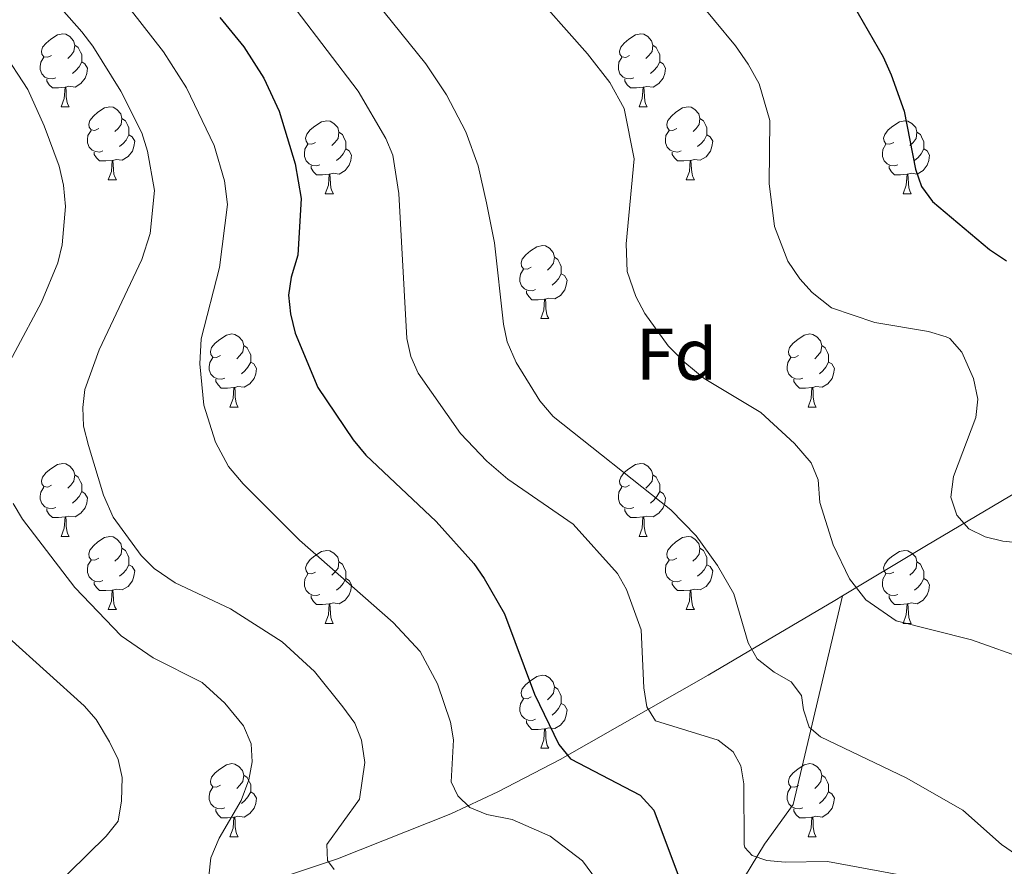
# Model space of a CAD drawing. Units: metres. Extents: x 622900 to 627408, y 4768472 to 4771523.
# Drawn here: x 624572 to 624708, y 4769269 to 4769386 of the extents above; entities that cross this region are included whole.
import ezdxf
from ezdxf.enums import TextEntityAlignment as Align

# ---------------------------------------------------------------- set-up
doc = ezdxf.new("R2010")
doc.units = ezdxf.units.M
doc.header["$MEASUREMENT"] = 0
doc.linetypes.add('DGN Style 3', pattern=[1147.6976, 819.784, -327.9136])
for name, color, linetype, lineweight in [('Nivel 11', 7, 'Continuous', 0), ('Nivel 36', 7, 'Continuous', 0), ('Nivel 37', 7, 'Continuous', 0), ('Nivel 4', 7, 'Continuous', 0), ('Nivel 5', 7, 'Continuous', 0), ('Nivel 61', 7, 'Continuous', 0), ('Nivel 63', 7, 'Continuous', 0)]:
    doc.layers.add(name, color=color, linetype=linetype, lineweight=lineweight)
doc.styles.add('Style-arial', font='arial.shx', dxfattribs={"bigfont": 'arialbig.shx'})

msp = doc.modelspace()

# ---------------------------------------------------------------- linework, layer by layer
at = {"layer": 'Nivel 11', "color": 142, "linetype": 'DGN Style 3', "lineweight": 13}
for points in [[(624685.4, 4769306.51, 835.43), (624696.92, 4769313.45, 832.36), (624726.39, 4769330.92, 825.36), (624760.92, 4769349.61, 815.79), (624763.21, 4769350.83, 815.26)], [(624596.93, 4769264.05, 867.44), (624616.09, 4769270.44, 861.66), (624631.66, 4769276.61, 856.45), (624638.12, 4769279.6, 854.12), (624646.66, 4769284.06, 850.8), (624666.96, 4769295.64, 841.94), (624675.12, 4769300.45, 838.7), (624684.36, 4769305.89, 835.71), (624685.4, 4769306.51, 835.43)], [(624670.2, 4769265.02, 848.48), (624674.72, 4769272.42, 845.58), (624678.65, 4769277.89, 842.11), (624685.4, 4769306.51, 835.43)]]:
    msp.add_polyline3d(points, dxfattribs=at)
at = {"layer": 'Nivel 36', "color": 92, "linetype": 'Continuous', "lineweight": 0}
for p, q in [((624578.15, 4769373.67), (624579.28, 4769373.67)), ((624657.48, 4769373.67), (624658.61, 4769373.67)), ((624584.63, 4769363.64), (624585.75, 4769363.64)), ((624663.96, 4769363.64), (624665.08, 4769363.64)), ((624614.4, 4769361.73), (624615.53, 4769361.73)), ((624693.73, 4769361.73), (624694.85, 4769361.73)), ((624643.98, 4769344.59), (624645.1, 4769344.59)), ((624601.34, 4769332.45), (624602.47, 4769332.45)), ((624680.67, 4769332.45), (624681.79, 4769332.45)), ((624578.15, 4769314.68), (624579.28, 4769314.68)), ((624657.48, 4769314.68), (624658.6, 4769314.68)), ((624584.63, 4769304.64), (624585.75, 4769304.64)), ((624663.96, 4769304.64), (624665.08, 4769304.64)), ((624614.4, 4769302.74), (624615.52, 4769302.74)), ((624693.73, 4769302.74), (624694.85, 4769302.74)), ((624643.98, 4769285.6), (624645.1, 4769285.6)), ((624601.34, 4769273.46), (624602.47, 4769273.46)), ((624680.67, 4769273.45), (624681.79, 4769273.45))]:
    msp.add_line(p, q, dxfattribs=at)
at = {"layer": 'Nivel 36', "color": 92, "linetype": 'Continuous', "lineweight": 0, "flags": 128}
for points in [[(624576.85, 4769380.73), (624576.32, 4769380.47), (624575.79, 4769380.52), (624575.53, 4769380.89), (624575.47, 4769381.32), (624575.63, 4769381.84), (624576.11, 4769382.43), (624576.75, 4769382.96), (624577.65, 4769383.55), (624578.39, 4769383.71), (624578.82, 4769383.65), (624579.35, 4769383.34), (624579.88, 4769382.75), (624580.04, 4769382.11), (624579.93, 4769381.26), (624579.5, 4769380.73), (624579.08, 4769380.31)], [(624656.18, 4769380.73), (624655.65, 4769380.46), (624655.12, 4769380.52), (624654.86, 4769380.89), (624654.8, 4769381.32), (624654.96, 4769381.84), (624655.44, 4769382.43), (624656.08, 4769382.96), (624656.98, 4769383.54), (624657.72, 4769383.7), (624658.15, 4769383.65), (624658.68, 4769383.34), (624659.21, 4769382.75), (624659.37, 4769382.11), (624659.26, 4769381.26), (624658.83, 4769380.73), (624658.41, 4769380.3)], [(624580.04, 4769382.11), (624580.51, 4769381.8), (624580.83, 4769381.16), (624580.99, 4769380.84), (624580.99, 4769380.26), (624580.99, 4769379.83), (624580.62, 4769379.14), (624580.2, 4769378.66), (624579.72, 4769378.24)], [(624659.37, 4769382.11), (624659.84, 4769381.8), (624660.16, 4769381.16), (624660.32, 4769380.84), (624660.32, 4769380.26), (624660.32, 4769379.83), (624659.95, 4769379.14), (624659.53, 4769378.66), (624659.05, 4769378.24)], [(624577.44, 4769377.65), (624577.01, 4769377.49), (624576.43, 4769377.55), (624575.95, 4769377.76), (624575.53, 4769378.19), (624575.31, 4769378.77), (624575.31, 4769379.19), (624575.37, 4769379.78), (624575.79, 4769380.47)], [(624656.77, 4769377.65), (624656.34, 4769377.49), (624655.76, 4769377.55), (624655.28, 4769377.76), (624654.86, 4769378.18), (624654.64, 4769378.77), (624654.64, 4769379.19), (624654.7, 4769379.78), (624655.12, 4769380.46)], [(624580.99, 4769379.83), (624581.44, 4769379.58), (624581.79, 4769378.97), (624581.68, 4769378.24), (624581.47, 4769377.6), (624580.88, 4769376.86), (624580.09, 4769376.38), (624579.24, 4769376.49), (624578.81, 4769376.36)], [(624660.32, 4769379.83), (624660.77, 4769379.58), (624661.12, 4769378.96), (624661.01, 4769378.24), (624660.8, 4769377.6), (624660.21, 4769376.86), (624659.42, 4769376.38), (624658.57, 4769376.48), (624658.14, 4769376.36)], [(624578.7, 4769376.36), (624577.81, 4769376.27), (624576.96, 4769376.27), (624576.54, 4769376.7), (624576.22, 4769377.18), (624576.22, 4769377.49)], [(624658.03, 4769376.36), (624657.14, 4769376.27), (624656.29, 4769376.27), (624655.87, 4769376.7), (624655.55, 4769377.18), (624655.55, 4769377.49)], [(624578.15, 4769373.67), (624578.59, 4769374.83), (624578.7, 4769376.36), (624578.81, 4769376.36), (624578.84, 4769375.77), (624578.88, 4769375.09), (624578.95, 4769374.47), (624579.06, 4769374.07), (624579.28, 4769373.67)], [(624657.48, 4769373.67), (624657.92, 4769374.83), (624658.03, 4769376.36), (624658.14, 4769376.36), (624658.17, 4769375.77), (624658.21, 4769375.08), (624658.28, 4769374.47), (624658.39, 4769374.07), (624658.61, 4769373.67)], [(624583.33, 4769370.7), (624582.8, 4769370.43), (624582.27, 4769370.49), (624582, 4769370.86), (624581.95, 4769371.28), (624582.11, 4769371.8), (624582.59, 4769372.4), (624583.22, 4769372.93), (624584.12, 4769373.51), (624584.87, 4769373.67), (624585.29, 4769373.62), (624585.82, 4769373.3), (624586.35, 4769372.72), (624586.51, 4769372.08), (624586.4, 4769371.23), (624585.98, 4769370.7), (624585.56, 4769370.27)], [(624662.66, 4769370.7), (624662.13, 4769370.43), (624661.6, 4769370.48), (624661.33, 4769370.86), (624661.28, 4769371.28), (624661.44, 4769371.8), (624661.92, 4769372.4), (624662.55, 4769372.92), (624663.45, 4769373.51), (624664.2, 4769373.67), (624664.62, 4769373.62), (624665.15, 4769373.3), (624665.68, 4769372.72), (624665.84, 4769372.08), (624665.73, 4769371.22), (624665.31, 4769370.7), (624664.89, 4769370.27)], [(624586.51, 4769372.08), (624586.99, 4769371.76), (624587.3, 4769371.12), (624587.46, 4769370.8), (624587.46, 4769370.22), (624587.46, 4769369.8), (624587.09, 4769369.11), (624586.67, 4769368.63), (624586.19, 4769368.21)], [(624665.84, 4769372.08), (624666.32, 4769371.76), (624666.63, 4769371.12), (624666.79, 4769370.8), (624666.79, 4769370.22), (624666.79, 4769369.8), (624666.42, 4769369.1), (624666, 4769368.62), (624665.52, 4769368.2)], [(624613.1, 4769368.79), (624612.57, 4769368.52), (624612.04, 4769368.58), (624611.78, 4769368.95), (624611.72, 4769369.38), (624611.88, 4769369.9), (624612.36, 4769370.49), (624613, 4769371.02), (624613.9, 4769371.6), (624614.64, 4769371.76), (624615.07, 4769371.71), (624615.6, 4769371.4), (624616.13, 4769370.81), (624616.29, 4769370.17), (624616.18, 4769369.32), (624615.75, 4769368.79), (624615.33, 4769368.36)], [(624692.43, 4769368.79), (624691.9, 4769368.52), (624691.37, 4769368.58), (624691.1, 4769368.95), (624691.05, 4769369.37), (624691.21, 4769369.89), (624691.69, 4769370.49), (624692.32, 4769371.02), (624693.22, 4769371.6), (624693.97, 4769371.76), (624694.39, 4769371.71), (624694.92, 4769371.39), (624695.45, 4769370.81), (624695.61, 4769370.17), (624695.5, 4769369.32), (624695.08, 4769368.79), (624694.66, 4769368.36)], [(624583.91, 4769367.62), (624583.49, 4769367.46), (624582.9, 4769367.52), (624582.43, 4769367.73), (624582, 4769368.15), (624581.79, 4769368.74), (624581.79, 4769369.16), (624581.84, 4769369.74), (624582.27, 4769370.43)], [(624587.46, 4769369.8), (624587.92, 4769369.55), (624588.26, 4769368.93), (624588.15, 4769368.21), (624587.94, 4769367.57), (624587.36, 4769366.83), (624586.56, 4769366.35), (624585.71, 4769366.45), (624585.28, 4769366.32)], [(624616.29, 4769370.17), (624616.76, 4769369.86), (624617.08, 4769369.22), (624617.24, 4769368.9), (624617.24, 4769368.32), (624617.24, 4769367.89), (624616.87, 4769367.2), (624616.45, 4769366.72), (624615.97, 4769366.3)], [(624663.24, 4769367.62), (624662.82, 4769367.46), (624662.23, 4769367.52), (624661.76, 4769367.72), (624661.33, 4769368.15), (624661.12, 4769368.74), (624661.12, 4769369.16), (624661.17, 4769369.74), (624661.6, 4769370.43)], [(624666.79, 4769369.8), (624667.25, 4769369.54), (624667.59, 4769368.93), (624667.48, 4769368.2), (624667.27, 4769367.56), (624666.69, 4769366.82), (624665.89, 4769366.34), (624665.04, 4769366.45), (624664.61, 4769366.32)], [(624695.61, 4769370.17), (624696.09, 4769369.85), (624696.4, 4769369.21), (624696.56, 4769368.89), (624696.56, 4769368.31), (624696.56, 4769367.89), (624696.19, 4769367.2), (624695.77, 4769366.72), (624695.29, 4769366.3)], [(624613.69, 4769365.71), (624613.26, 4769365.55), (624612.68, 4769365.61), (624612.2, 4769365.82), (624611.78, 4769366.24), (624611.56, 4769366.83), (624611.56, 4769367.25), (624611.62, 4769367.84), (624612.04, 4769368.52)], [(624617.24, 4769367.89), (624617.69, 4769367.64), (624618.04, 4769367.02), (624617.93, 4769366.3), (624617.72, 4769365.66), (624617.13, 4769364.92), (624616.34, 4769364.44), (624615.49, 4769364.54), (624615.06, 4769364.42)], [(624693.01, 4769365.71), (624692.59, 4769365.55), (624692, 4769365.61), (624691.53, 4769365.82), (624691.1, 4769366.24), (624690.89, 4769366.83), (624690.89, 4769367.25), (624690.94, 4769367.83), (624691.37, 4769368.52)], [(624696.56, 4769367.89), (624697.02, 4769367.64), (624697.36, 4769367.02), (624697.25, 4769366.3), (624697.04, 4769365.66), (624696.46, 4769364.92), (624695.66, 4769364.44), (624694.81, 4769364.54), (624694.38, 4769364.41)], [(624585.17, 4769366.32), (624584.28, 4769366.24), (624583.44, 4769366.24), (624583.01, 4769366.67), (624582.69, 4769367.14), (624582.69, 4769367.46)], [(624664.5, 4769366.32), (624663.61, 4769366.24), (624662.77, 4769366.24), (624662.34, 4769366.66), (624662.02, 4769367.14), (624662.02, 4769367.46)], [(624584.63, 4769363.64), (624585.06, 4769364.8), (624585.17, 4769366.32), (624585.28, 4769366.32), (624585.32, 4769365.74), (624585.35, 4769365.05), (624585.42, 4769364.44), (624585.54, 4769364.04), (624585.75, 4769363.64)], [(624614.95, 4769364.42), (624614.06, 4769364.33), (624613.21, 4769364.33), (624612.79, 4769364.76), (624612.47, 4769365.24), (624612.47, 4769365.55)], [(624663.96, 4769363.64), (624664.39, 4769364.8), (624664.5, 4769366.32), (624664.61, 4769366.32), (624664.65, 4769365.74), (624664.68, 4769365.05), (624664.75, 4769364.44), (624664.87, 4769364.04), (624665.08, 4769363.64)], [(624694.27, 4769364.41), (624693.38, 4769364.33), (624692.54, 4769364.33), (624692.11, 4769364.76), (624691.79, 4769365.23), (624691.79, 4769365.55)], [(624614.4, 4769361.73), (624614.84, 4769362.89), (624614.95, 4769364.42), (624615.06, 4769364.42), (624615.09, 4769363.83), (624615.13, 4769363.14), (624615.2, 4769362.53), (624615.31, 4769362.13), (624615.53, 4769361.73)], [(624693.73, 4769361.73), (624694.16, 4769362.89), (624694.27, 4769364.41), (624694.38, 4769364.41), (624694.42, 4769363.83), (624694.45, 4769363.14), (624694.52, 4769362.53), (624694.64, 4769362.13), (624694.85, 4769361.73)], [(624642.68, 4769351.65), (624642.15, 4769351.38), (624641.62, 4769351.44), (624641.35, 4769351.81), (624641.3, 4769352.23), (624641.46, 4769352.75), (624641.94, 4769353.35), (624642.57, 4769353.88), (624643.47, 4769354.46), (624644.22, 4769354.62), (624644.64, 4769354.57), (624645.17, 4769354.25), (624645.7, 4769353.67), (624645.86, 4769353.03), (624645.75, 4769352.18), (624645.33, 4769351.65), (624644.91, 4769351.22)], [(624645.86, 4769353.03), (624646.34, 4769352.71), (624646.65, 4769352.07), (624646.81, 4769351.75), (624646.81, 4769351.17), (624646.81, 4769350.75), (624646.44, 4769350.06), (624646.02, 4769349.58), (624645.54, 4769349.16)], [(624643.26, 4769348.57), (624642.84, 4769348.41), (624642.25, 4769348.47), (624641.78, 4769348.68), (624641.35, 4769349.1), (624641.14, 4769349.69), (624641.14, 4769350.11), (624641.19, 4769350.69), (624641.62, 4769351.38)], [(624646.81, 4769350.75), (624647.27, 4769350.5), (624647.61, 4769349.88), (624647.5, 4769349.16), (624647.29, 4769348.52), (624646.71, 4769347.78), (624645.91, 4769347.3), (624645.06, 4769347.4), (624644.63, 4769347.27)], [(624644.52, 4769347.27), (624643.63, 4769347.19), (624642.79, 4769347.19), (624642.36, 4769347.62), (624642.04, 4769348.09), (624642.04, 4769348.41)], [(624643.98, 4769344.59), (624644.41, 4769345.75), (624644.52, 4769347.27), (624644.63, 4769347.27), (624644.67, 4769346.69), (624644.7, 4769346), (624644.77, 4769345.39), (624644.89, 4769344.99), (624645.1, 4769344.59)], [(624600.04, 4769339.51), (624599.51, 4769339.24), (624598.98, 4769339.3), (624598.72, 4769339.67), (624598.66, 4769340.09), (624598.82, 4769340.61), (624599.3, 4769341.21), (624599.94, 4769341.74), (624600.84, 4769342.32), (624601.58, 4769342.48), (624602.01, 4769342.43), (624602.54, 4769342.11), (624603.07, 4769341.53), (624603.23, 4769340.89), (624603.12, 4769340.04), (624602.69, 4769339.51), (624602.27, 4769339.08)], [(624679.37, 4769339.51), (624678.84, 4769339.24), (624678.31, 4769339.3), (624678.04, 4769339.67), (624677.99, 4769340.09), (624678.15, 4769340.61), (624678.63, 4769341.21), (624679.26, 4769341.74), (624680.16, 4769342.32), (624680.91, 4769342.48), (624681.33, 4769342.43), (624681.86, 4769342.11), (624682.39, 4769341.53), (624682.55, 4769340.89), (624682.44, 4769340.04), (624682.02, 4769339.51), (624681.6, 4769339.08)], [(624603.23, 4769340.89), (624603.7, 4769340.57), (624604.02, 4769339.93), (624604.18, 4769339.61), (624604.18, 4769339.03), (624604.18, 4769338.61), (624603.81, 4769337.92), (624603.39, 4769337.44), (624602.91, 4769337.02)], [(624682.55, 4769340.89), (624683.03, 4769340.57), (624683.34, 4769339.93), (624683.5, 4769339.61), (624683.5, 4769339.03), (624683.5, 4769338.61), (624683.13, 4769337.92), (624682.71, 4769337.44), (624682.23, 4769337.02)], [(624600.63, 4769336.43), (624600.2, 4769336.27), (624599.62, 4769336.33), (624599.14, 4769336.54), (624598.72, 4769336.96), (624598.5, 4769337.55), (624598.5, 4769337.97), (624598.56, 4769338.55), (624598.98, 4769339.24)], [(624604.18, 4769338.61), (624604.63, 4769338.36), (624604.98, 4769337.74), (624604.87, 4769337.02), (624604.66, 4769336.38), (624604.07, 4769335.64), (624603.28, 4769335.16), (624602.43, 4769335.26), (624602, 4769335.13)], [(624679.95, 4769336.43), (624679.53, 4769336.27), (624678.94, 4769336.33), (624678.47, 4769336.54), (624678.04, 4769336.96), (624677.83, 4769337.55), (624677.83, 4769337.97), (624677.88, 4769338.55), (624678.31, 4769339.24)], [(624683.5, 4769338.61), (624683.96, 4769338.36), (624684.3, 4769337.74), (624684.19, 4769337.02), (624683.98, 4769336.38), (624683.4, 4769335.64), (624682.6, 4769335.16), (624681.75, 4769335.26), (624681.32, 4769335.13)], [(624601.89, 4769335.13), (624601, 4769335.05), (624600.15, 4769335.05), (624599.73, 4769335.48), (624599.41, 4769335.95), (624599.41, 4769336.27)], [(624681.21, 4769335.13), (624680.32, 4769335.05), (624679.48, 4769335.05), (624679.05, 4769335.48), (624678.73, 4769335.95), (624678.73, 4769336.27)], [(624601.34, 4769332.45), (624601.78, 4769333.61), (624601.89, 4769335.13), (624602, 4769335.13), (624602.03, 4769334.55), (624602.07, 4769333.86), (624602.14, 4769333.25), (624602.25, 4769332.85), (624602.47, 4769332.45)], [(624680.67, 4769332.45), (624681.1, 4769333.61), (624681.21, 4769335.13), (624681.32, 4769335.13), (624681.36, 4769334.55), (624681.39, 4769333.86), (624681.46, 4769333.25), (624681.58, 4769332.85), (624681.79, 4769332.45)], [(624576.85, 4769321.74), (624576.32, 4769321.47), (624575.79, 4769321.53), (624575.53, 4769321.9), (624575.47, 4769322.32), (624575.63, 4769322.84), (624576.11, 4769323.44), (624576.75, 4769323.97), (624577.65, 4769324.55), (624578.39, 4769324.71), (624578.82, 4769324.66), (624579.35, 4769324.34), (624579.88, 4769323.76), (624580.04, 4769323.12), (624579.93, 4769322.27), (624579.5, 4769321.74), (624579.08, 4769321.31)], [(624656.18, 4769321.74), (624655.65, 4769321.47), (624655.12, 4769321.53), (624654.86, 4769321.9), (624654.8, 4769322.32), (624654.96, 4769322.84), (624655.44, 4769323.44), (624656.08, 4769323.97), (624656.98, 4769324.55), (624657.72, 4769324.71), (624658.15, 4769324.66), (624658.68, 4769324.34), (624659.2, 4769323.76), (624659.36, 4769323.12), (624659.26, 4769322.27), (624658.83, 4769321.74), (624658.41, 4769321.31)], [(624580.04, 4769323.12), (624580.51, 4769322.8), (624580.83, 4769322.16), (624580.99, 4769321.84), (624580.99, 4769321.26), (624580.99, 4769320.84), (624580.62, 4769320.15), (624580.2, 4769319.67), (624579.72, 4769319.25)], [(624659.36, 4769323.12), (624659.84, 4769322.8), (624660.16, 4769322.16), (624660.32, 4769321.84), (624660.32, 4769321.26), (624660.32, 4769320.84), (624659.94, 4769320.15), (624659.52, 4769319.67), (624659.04, 4769319.25)], [(624577.44, 4769318.66), (624577.01, 4769318.5), (624576.43, 4769318.56), (624575.95, 4769318.77), (624575.53, 4769319.19), (624575.31, 4769319.78), (624575.31, 4769320.2), (624575.37, 4769320.78), (624575.79, 4769321.47)], [(624580.99, 4769320.84), (624581.44, 4769320.59), (624581.79, 4769319.97), (624581.68, 4769319.25), (624581.47, 4769318.61), (624580.88, 4769317.87), (624580.09, 4769317.39), (624579.24, 4769317.49), (624578.81, 4769317.36)], [(624656.76, 4769318.66), (624656.34, 4769318.5), (624655.76, 4769318.56), (624655.28, 4769318.77), (624654.86, 4769319.19), (624654.64, 4769319.78), (624654.64, 4769320.2), (624654.7, 4769320.78), (624655.12, 4769321.47)], [(624660.32, 4769320.84), (624660.77, 4769320.59), (624661.12, 4769319.97), (624661, 4769319.25), (624660.8, 4769318.61), (624660.21, 4769317.87), (624659.42, 4769317.39), (624658.56, 4769317.49), (624658.14, 4769317.36)], [(624578.7, 4769317.36), (624577.81, 4769317.28), (624576.96, 4769317.28), (624576.54, 4769317.71), (624576.22, 4769318.18), (624576.22, 4769318.5)], [(624658.02, 4769317.36), (624657.14, 4769317.28), (624656.29, 4769317.28), (624655.86, 4769317.71), (624655.54, 4769318.18), (624655.54, 4769318.5)], [(624578.15, 4769314.68), (624578.59, 4769315.84), (624578.7, 4769317.36), (624578.81, 4769317.36), (624578.84, 4769316.78), (624578.88, 4769316.09), (624578.95, 4769315.48), (624579.06, 4769315.08), (624579.28, 4769314.68)], [(624657.48, 4769314.68), (624657.92, 4769315.84), (624658.02, 4769317.36), (624658.14, 4769317.36), (624658.17, 4769316.78), (624658.2, 4769316.09), (624658.28, 4769315.48), (624658.39, 4769315.08), (624658.6, 4769314.68)], [(624583.33, 4769311.7), (624582.8, 4769311.44), (624582.27, 4769311.49), (624582, 4769311.86), (624581.95, 4769312.29), (624582.11, 4769312.81), (624582.59, 4769313.4), (624583.22, 4769313.93), (624584.12, 4769314.52), (624584.87, 4769314.68), (624585.29, 4769314.62), (624585.82, 4769314.31), (624586.35, 4769313.72), (624586.51, 4769313.08), (624586.4, 4769312.23), (624585.98, 4769311.7), (624585.56, 4769311.28)], [(624662.66, 4769311.7), (624662.12, 4769311.44), (624661.6, 4769311.49), (624661.33, 4769311.86), (624661.28, 4769312.29), (624661.44, 4769312.81), (624661.92, 4769313.4), (624662.55, 4769313.93), (624663.45, 4769314.52), (624664.2, 4769314.68), (624664.62, 4769314.62), (624665.15, 4769314.31), (624665.68, 4769313.72), (624665.84, 4769313.08), (624665.73, 4769312.23), (624665.3, 4769311.7), (624664.88, 4769311.28)], [(624586.51, 4769313.08), (624586.99, 4769312.77), (624587.3, 4769312.13), (624587.46, 4769311.81), (624587.46, 4769311.23), (624587.46, 4769310.8), (624587.09, 4769310.11), (624586.67, 4769309.63), (624586.19, 4769309.21)], [(624613.1, 4769309.8), (624612.57, 4769309.53), (624612.04, 4769309.59), (624611.78, 4769309.96), (624611.72, 4769310.38), (624611.88, 4769310.9), (624612.36, 4769311.5), (624613, 4769312.03), (624613.9, 4769312.61), (624614.64, 4769312.77), (624615.06, 4769312.72), (624615.6, 4769312.4), (624616.12, 4769311.82), (624616.28, 4769311.18), (624616.18, 4769310.33), (624615.75, 4769309.8), (624615.33, 4769309.37)], [(624665.84, 4769313.08), (624666.32, 4769312.77), (624666.63, 4769312.13), (624666.79, 4769311.81), (624666.79, 4769311.23), (624666.79, 4769310.8), (624666.42, 4769310.11), (624666, 4769309.63), (624665.52, 4769309.21)], [(624692.43, 4769309.8), (624691.9, 4769309.53), (624691.37, 4769309.59), (624691.1, 4769309.96), (624691.05, 4769310.38), (624691.21, 4769310.9), (624691.69, 4769311.5), (624692.32, 4769312.03), (624693.22, 4769312.61), (624693.97, 4769312.77), (624694.39, 4769312.72), (624694.92, 4769312.4), (624695.45, 4769311.82), (624695.61, 4769311.18), (624695.5, 4769310.33), (624695.08, 4769309.8), (624694.66, 4769309.37)], [(624583.91, 4769308.62), (624583.49, 4769308.46), (624582.9, 4769308.52), (624582.43, 4769308.73), (624582, 4769309.16), (624581.79, 4769309.74), (624581.79, 4769310.16), (624581.84, 4769310.75), (624582.27, 4769311.44)], [(624616.28, 4769311.18), (624616.76, 4769310.86), (624617.08, 4769310.22), (624617.24, 4769309.9), (624617.24, 4769309.32), (624617.24, 4769308.9), (624616.86, 4769308.21), (624616.44, 4769307.73), (624615.96, 4769307.31)], [(624663.24, 4769308.62), (624662.82, 4769308.46), (624662.23, 4769308.52), (624661.76, 4769308.73), (624661.33, 4769309.16), (624661.12, 4769309.74), (624661.12, 4769310.16), (624661.17, 4769310.75), (624661.6, 4769311.44)], [(624695.61, 4769311.18), (624696.09, 4769310.86), (624696.4, 4769310.22), (624696.56, 4769309.9), (624696.56, 4769309.32), (624696.56, 4769308.9), (624696.19, 4769308.21), (624695.77, 4769307.73), (624695.29, 4769307.31)], [(624587.46, 4769310.8), (624587.92, 4769310.55), (624588.26, 4769309.94), (624588.15, 4769309.21), (624587.94, 4769308.57), (624587.36, 4769307.83), (624586.56, 4769307.35), (624585.71, 4769307.46), (624585.28, 4769307.33)], [(624666.79, 4769310.8), (624667.24, 4769310.55), (624667.59, 4769309.94), (624667.48, 4769309.21), (624667.27, 4769308.57), (624666.68, 4769307.83), (624665.89, 4769307.35), (624665.04, 4769307.46), (624664.61, 4769307.33)], [(624585.17, 4769307.33), (624584.28, 4769307.24), (624583.44, 4769307.24), (624583.01, 4769307.67), (624582.69, 4769308.15), (624582.69, 4769308.46)], [(624613.68, 4769306.72), (624613.26, 4769306.56), (624612.68, 4769306.62), (624612.2, 4769306.83), (624611.78, 4769307.25), (624611.56, 4769307.84), (624611.56, 4769308.26), (624611.62, 4769308.84), (624612.04, 4769309.53)], [(624617.24, 4769308.9), (624617.69, 4769308.65), (624618.04, 4769308.03), (624617.92, 4769307.31), (624617.72, 4769306.67), (624617.13, 4769305.93), (624616.34, 4769305.45), (624615.48, 4769305.55), (624615.06, 4769305.42)], [(624664.5, 4769307.33), (624663.61, 4769307.24), (624662.76, 4769307.24), (624662.34, 4769307.67), (624662.02, 4769308.15), (624662.02, 4769308.46)], [(624693.01, 4769306.72), (624692.59, 4769306.56), (624692, 4769306.62), (624691.53, 4769306.83), (624691.1, 4769307.25), (624690.89, 4769307.84), (624690.89, 4769308.26), (624690.94, 4769308.84), (624691.37, 4769309.53)], [(624696.56, 4769308.9), (624697.02, 4769308.65), (624697.36, 4769308.03), (624697.25, 4769307.31), (624697.04, 4769306.67), (624696.46, 4769305.93), (624695.66, 4769305.45), (624694.81, 4769305.55), (624694.38, 4769305.42)], [(624584.63, 4769304.64), (624585.06, 4769305.8), (624585.17, 4769307.33), (624585.28, 4769307.33), (624585.32, 4769306.74), (624585.35, 4769306.06), (624585.42, 4769305.44), (624585.54, 4769305.04), (624585.75, 4769304.64)], [(624663.96, 4769304.64), (624664.39, 4769305.8), (624664.5, 4769307.33), (624664.61, 4769307.33), (624664.64, 4769306.74), (624664.68, 4769306.06), (624664.75, 4769305.44), (624664.86, 4769305.04), (624665.08, 4769304.64)], [(624614.94, 4769305.42), (624614.06, 4769305.34), (624613.21, 4769305.34), (624612.78, 4769305.77), (624612.46, 4769306.24), (624612.46, 4769306.56)], [(624694.27, 4769305.42), (624693.38, 4769305.34), (624692.54, 4769305.34), (624692.11, 4769305.77), (624691.79, 4769306.24), (624691.79, 4769306.56)], [(624614.4, 4769302.74), (624614.84, 4769303.9), (624614.94, 4769305.42), (624615.06, 4769305.42), (624615.09, 4769304.84), (624615.12, 4769304.15), (624615.2, 4769303.54), (624615.31, 4769303.14), (624615.52, 4769302.74)], [(624693.73, 4769302.74), (624694.16, 4769303.9), (624694.27, 4769305.42), (624694.38, 4769305.42), (624694.42, 4769304.84), (624694.45, 4769304.15), (624694.52, 4769303.54), (624694.64, 4769303.14), (624694.85, 4769302.74)], [(624642.68, 4769292.66), (624642.15, 4769292.39), (624641.62, 4769292.44), (624641.35, 4769292.82), (624641.3, 4769293.24), (624641.46, 4769293.76), (624641.94, 4769294.36), (624642.57, 4769294.88), (624643.47, 4769295.47), (624644.22, 4769295.63), (624644.64, 4769295.58), (624645.17, 4769295.26), (624645.7, 4769294.68), (624645.86, 4769294.04), (624645.75, 4769293.18), (624645.33, 4769292.66), (624644.91, 4769292.23)], [(624645.86, 4769294.04), (624646.34, 4769293.72), (624646.65, 4769293.08), (624646.81, 4769292.76), (624646.81, 4769292.18), (624646.81, 4769291.76), (624646.44, 4769291.06), (624646.02, 4769290.58), (624645.54, 4769290.16)], [(624643.26, 4769289.58), (624642.84, 4769289.42), (624642.25, 4769289.48), (624641.78, 4769289.68), (624641.35, 4769290.11), (624641.14, 4769290.7), (624641.14, 4769291.12), (624641.19, 4769291.7), (624641.62, 4769292.39)], [(624646.81, 4769291.76), (624647.27, 4769291.5), (624647.61, 4769290.89), (624647.5, 4769290.16), (624647.29, 4769289.52), (624646.71, 4769288.78), (624645.91, 4769288.3), (624645.06, 4769288.41), (624644.63, 4769288.28)], [(624644.52, 4769288.28), (624643.63, 4769288.2), (624642.79, 4769288.2), (624642.36, 4769288.62), (624642.04, 4769289.1), (624642.04, 4769289.42)], [(624643.98, 4769285.6), (624644.41, 4769286.76), (624644.52, 4769288.28), (624644.63, 4769288.28), (624644.67, 4769287.7), (624644.7, 4769287.01), (624644.77, 4769286.4), (624644.89, 4769286), (624645.1, 4769285.6)], [(624600.04, 4769280.52), (624599.51, 4769280.25), (624598.98, 4769280.3), (624598.72, 4769280.68), (624598.66, 4769281.1), (624598.82, 4769281.62), (624599.3, 4769282.22), (624599.94, 4769282.74), (624600.84, 4769283.33), (624601.58, 4769283.49), (624602.01, 4769283.44), (624602.54, 4769283.12), (624603.07, 4769282.54), (624603.23, 4769281.9), (624603.12, 4769281.04), (624602.69, 4769280.52), (624602.27, 4769280.09)], [(624679.37, 4769280.51), (624678.84, 4769280.25), (624678.31, 4769280.3), (624678.04, 4769280.67), (624677.99, 4769281.1), (624678.15, 4769281.62), (624678.63, 4769282.21), (624679.26, 4769282.74), (624680.16, 4769283.33), (624680.91, 4769283.49), (624681.33, 4769283.43), (624681.86, 4769283.12), (624682.39, 4769282.53), (624682.55, 4769281.89), (624682.44, 4769281.04), (624682.02, 4769280.51), (624681.6, 4769280.09)], [(624603.23, 4769281.9), (624603.7, 4769281.58), (624604.02, 4769280.94), (624604.18, 4769280.62), (624604.18, 4769280.04), (624604.18, 4769279.62), (624603.81, 4769278.92), (624603.39, 4769278.44), (624602.91, 4769278.02)], [(624682.55, 4769281.89), (624683.03, 4769281.58), (624683.34, 4769280.94), (624683.5, 4769280.62), (624683.5, 4769280.04), (624683.5, 4769279.61), (624683.13, 4769278.92), (624682.71, 4769278.44), (624682.23, 4769278.02)], [(624600.63, 4769277.44), (624600.2, 4769277.28), (624599.62, 4769277.34), (624599.14, 4769277.54), (624598.72, 4769277.97), (624598.5, 4769278.56), (624598.5, 4769278.98), (624598.56, 4769279.56), (624598.98, 4769280.25)], [(624679.95, 4769277.43), (624679.53, 4769277.27), (624678.94, 4769277.33), (624678.47, 4769277.54), (624678.04, 4769277.97), (624677.83, 4769278.55), (624677.83, 4769278.97), (624677.88, 4769279.56), (624678.31, 4769280.25)], [(624604.18, 4769279.62), (624604.63, 4769279.36), (624604.98, 4769278.75), (624604.87, 4769278.02), (624604.66, 4769277.38), (624604.07, 4769276.64), (624603.28, 4769276.16), (624602.43, 4769276.27), (624602, 4769276.14)], [(624683.5, 4769279.61), (624683.96, 4769279.36), (624684.3, 4769278.75), (624684.19, 4769278.02), (624683.98, 4769277.38), (624683.4, 4769276.64), (624682.6, 4769276.16), (624681.75, 4769276.27), (624681.32, 4769276.14)], [(624601.89, 4769276.14), (624601, 4769276.06), (624600.15, 4769276.06), (624599.73, 4769276.48), (624599.41, 4769276.96), (624599.41, 4769277.28)], [(624681.21, 4769276.14), (624680.32, 4769276.05), (624679.48, 4769276.05), (624679.05, 4769276.48), (624678.73, 4769276.96), (624678.73, 4769277.27)], [(624601.34, 4769273.46), (624601.78, 4769274.62), (624601.89, 4769276.14), (624602, 4769276.14), (624602.03, 4769275.56), (624602.07, 4769274.87), (624602.14, 4769274.26), (624602.25, 4769273.86), (624602.47, 4769273.46)], [(624680.67, 4769273.45), (624681.1, 4769274.61), (624681.21, 4769276.14), (624681.32, 4769276.14), (624681.36, 4769275.55), (624681.39, 4769274.87), (624681.46, 4769274.25), (624681.58, 4769273.85), (624681.79, 4769273.45)]]:
    msp.add_lwpolyline(points, dxfattribs=at)
at = {"layer": 'Nivel 4', "color": 36, "linetype": 'Continuous', "lineweight": 30, "flags": 128}
for points, elevation in [([(624685.51, 4769390.09), (624690.99, 4769380.51), (624692.09, 4769378.04), (624693.87, 4769373.06), (624695.41, 4769365.11), (624696.26, 4769362.72), (624697.74, 4769360.66), (624705.6, 4769354.08), (624707.92, 4769352.52)], 825), ([(624599.96, 4769385.95), (624603.25, 4769381.92), (624606, 4769377.61), (624608.07, 4769373.05), (624610.28, 4769365.86), (624611.11, 4769361.09), (624610.65, 4769353.3), (624609.73, 4769350.29), (624609.37, 4769347.81), (624609.66, 4769345.25), (624610.28, 4769342.6), (624613.42, 4769335.14), (624618.23, 4769327.96), (624619.98, 4769325.86), (624629.63, 4769316.72), (624634.79, 4769310.98), (624636.22, 4769308.92), (624639, 4769304.06), (624643.15, 4769293.02), (624646.45, 4769286.1), (624648.09, 4769284.17), (624657.62, 4769279.16), (624659.51, 4769277.09), (624664.37, 4769264.14)], 850)]:
    msp.add_lwpolyline(points, dxfattribs=dict(at, elevation=elevation))
at = {"layer": 'Nivel 5', "color": 36, "linetype": 'Continuous', "lineweight": 0, "flags": 128}
for points, elevation in [([(624652.92, 4769265.78), (624649.73, 4769270.15), (624645.28, 4769273.54), (624640.07, 4769275.82), (624636.59, 4769276.49), (624634.28, 4769277.46), (624632.59, 4769279.08), (624631.68, 4769281.01), (624632, 4769286.74), (624631.59, 4769289.2), (624629.8, 4769294.44), (624627.43, 4769298.88), (624623.75, 4769302.89), (624610.86, 4769314.16), (624603.15, 4769321.9), (624601.16, 4769324.29), (624599.37, 4769327.63), (624597.74, 4769332.69), (624597.19, 4769338.37), (624597.4, 4769341.83), (624599.91, 4769351.61), (624600.98, 4769360.28), (624600.6, 4769363.49), (624599.16, 4769368.37), (624595.37, 4769376.26), (624592.2, 4769381.2), (624575.3, 4769402.96)], 855), ([(624615.65, 4769268.98), (624614.73, 4769270.19), (624614.64, 4769272.37), (624619.1, 4769278.6), (624619.85, 4769283.63), (624619.38, 4769286.73), (624618.47, 4769289.05), (624616.85, 4769291.28), (624612.93, 4769296.16), (624608.52, 4769300.21), (624601.43, 4769304.75), (624593.81, 4769308.32), (624590.94, 4769310.26), (624589.14, 4769312.06), (624585.29, 4769317.33), (624583.97, 4769320.33), (624581.93, 4769327.16), (624581.25, 4769329.83), (624581.14, 4769332.4), (624581.41, 4769334.88), (624583.41, 4769340.3), (624589.23, 4769352.72), (624590.38, 4769356.27), (624590.99, 4769362.18), (624590.03, 4769367.59), (624589.24, 4769370.08), (624586.36, 4769375.84), (624582.54, 4769382.01), (624581, 4769383.98), (624567.71, 4769399.03)], 860), ([(624710.83, 4769297.76), (624703.11, 4769300.49), (624692.76, 4769303.11), (624688.6, 4769305.97), (624686.35, 4769308.88), (624684.12, 4769313.53), (624682.29, 4769319.35), (624682.07, 4769322.47), (624681.11, 4769324.78), (624678.81, 4769327.43), (624674.18, 4769331.7), (624666.44, 4769336.39), (624663.77, 4769338.56), (624661.49, 4769340.84), (624658.26, 4769345.27), (624657.02, 4769347.63), (624655.85, 4769351.04), (624655.71, 4769354.86), (624656.79, 4769366.52), (624655.43, 4769373.43), (624653.47, 4769377.01), (624650.42, 4769380.95), (624633.84, 4769399.65)], 835), ([(624713.51, 4769313.44), (624707.4, 4769314.05), (624704.97, 4769314.65), (624702.74, 4769315.71), (624701.08, 4769317.59), (624700.25, 4769320.09), (624700.62, 4769322.91), (624703.71, 4769331.02), (624703.96, 4769333.51), (624703.39, 4769336.39), (624701.77, 4769340), (624700.15, 4769341.88), (624699.64, 4769342.11), (624697.22, 4769342.84), (624689.83, 4769344.04), (624683.89, 4769346.06), (624681.25, 4769348.16), (624679.55, 4769350.04), (624677.92, 4769352.5), (624676.07, 4769357.24), (624675.32, 4769363.15), (624675.45, 4769371.8), (624673.96, 4769376.83), (624672.48, 4769379.52), (624670.74, 4769382.06), (624659.21, 4769395.98)], 830), ([(624721.5, 4769262.55), (624707.21, 4769272.38), (624701.9, 4769277.09), (624694.14, 4769281.52), (624682.37, 4769287.16), (624680.82, 4769288.5), (624680.03, 4769290.86), (624679.78, 4769292.83), (624678.34, 4769294.73), (624676.01, 4769296.04), (624673.7, 4769297.9), (624672.46, 4769300.06), (624670.48, 4769306.79), (624668.24, 4769310.69), (624665.32, 4769314.78), (624661.83, 4769318.35), (624645.71, 4769331.14), (624643.86, 4769333.28), (624640.61, 4769338.55), (624639.38, 4769341.39), (624638.86, 4769343.83), (624637.66, 4769355.01), (624636.53, 4769360.5), (624635.42, 4769365.55), (624633.7, 4769370.25), (624631.05, 4769375.32), (624628.24, 4769379.58), (624620.23, 4769389.56)], 840), ([(624695.95, 4769267.71), (624683.36, 4769270.06), (624677.52, 4769269.98), (624675.03, 4769270.19), (624673, 4769270.86), (624672.01, 4769272), (624671.93, 4769272.4), (624671.88, 4769280.74), (624671.47, 4769283.21), (624670.42, 4769285.13), (624668.34, 4769286.73), (624659.72, 4769289.38), (624658.54, 4769291.3), (624658.12, 4769293.92), (624657.77, 4769301.84), (624655.77, 4769307.41), (624654.53, 4769309.58), (624648.43, 4769316.36), (624639.46, 4769322.57), (624636.59, 4769325.02), (624632.99, 4769328.8), (624627.15, 4769337.08), (624626.14, 4769339.37), (624625.59, 4769341.85), (624624.51, 4769361.78), (624623.68, 4769367.01), (624622.75, 4769369.34), (624618.93, 4769375.81), (624610.44, 4769386.99)], 845), ([(624568.21, 4769333.29), (624575.46, 4769346.83), (624577.71, 4769352.24), (624578.31, 4769354.74), (624578.78, 4769359.99), (624578.47, 4769362.89), (624577.91, 4769365.5), (624575.86, 4769371.07), (624573.61, 4769376.03), (624570.07, 4769381.44)], 865), ([(624598.46, 4769268.05), (624598.71, 4769270.54), (624599.87, 4769273.26), (624602.87, 4769278.45), (624603.94, 4769281.27), (624604.4, 4769283.72), (624604.25, 4769286.23), (624603.18, 4769288.68), (624600.65, 4769291.78), (624597.51, 4769294.65), (624590.78, 4769298.02), (624586.42, 4769301.04), (624580.07, 4769307.67), (624572.87, 4769317.06), (624571.57, 4769319.2)], 865), ([(624574.13, 4769263.49), (624584.34, 4769273.53), (624585.98, 4769275.58), (624586.47, 4769278.39), (624586.54, 4769281.6), (624586, 4769284.05), (624584.79, 4769286.49), (624582.96, 4769289.56), (624581.32, 4769291.44), (624570.97, 4769300.75)], 870)]:
    msp.add_lwpolyline(points, dxfattribs=dict(at, elevation=elevation))
at = {"layer": 'Nivel 61', "color": 250, "linetype": 'Continuous', "lineweight": 0}
msp.add_3dface([(623835.13, 4768881.68), (623793.18, 4771195.25), (627184.9, 4771257.52), (627228, 4768943.97)], dxfattribs=at)
at = {"layer": 'Nivel 63', "color": 7, "linetype": 'Continuous', "lineweight": 0}
msp.add_3dface([(622954.12, 4768471.66), (622899.59, 4771441.18), (627353.86, 4771522.97), (627408.38, 4768553.44)], dxfattribs=at)

# ---------------------------------------------------------------- texts
at = {"layer": 'Nivel 37', "color": 92, "linetype": 'Continuous', "lineweight": 0, "style": 'Style-arial'}
msp.add_text('Fd', height=7, dxfattribs=at).set_placement((624662.63, 4769339.7, 835), align=Align.MIDDLE_CENTER)

doc.saveas('drawing.dxf')
